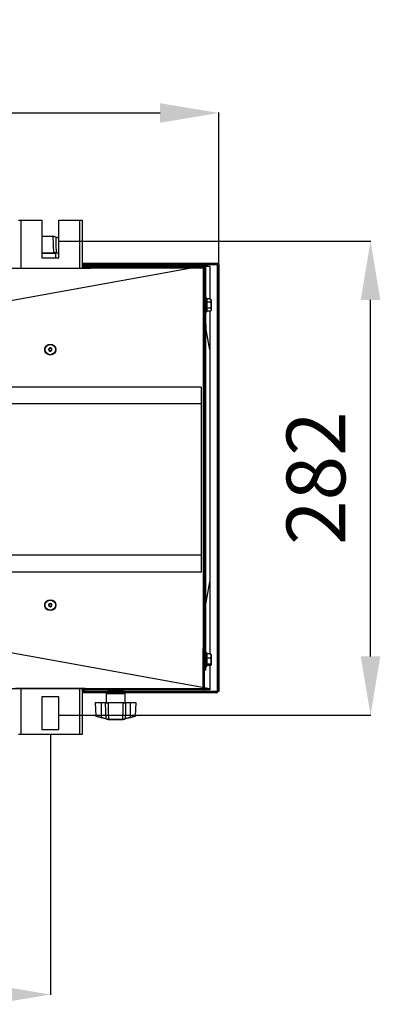
# Model space of a CAD drawing. Extents: x 4280 to 7026, y 9730 to 11543.
# Drawn here: x 6228 to 6443, y 9730 to 10316 of the extents above; entities that cross this region are included whole.
import ezdxf

# ---------------------------------------------------------------- set-up
doc = ezdxf.new("R2010")
doc.units = 0
doc.header["$MEASUREMENT"] = 0
doc.header["$PDMODE"] = 98
doc.header["$PDSIZE"] = -5
doc.layers.get('0').update_dxf_attribs({"linetype": 'CONTINUOUS'})
doc.layers.get('DEFPOINTS').update_dxf_attribs({"linetype": 'CONTINUOUS'})
doc.styles.get("Standard").update_dxf_attribs({"font": 'ISOCP'})
doc.dimstyles.new('COTA', dxfattribs={"dimtxt": 35, "dimasz": 35, "dimexe": 0.2, "dimexo": 0.1, "dimgap": 15, "dimtad": 1, "dimdec": 5, "dimtxsty": 'STANDARD', "dimcen": 35, "dimclrd": 8, "dimclre": 8, "dimclrt": 1, "dimazin": 3, "dimtfac": 1, "dimtdec": 5, "dimtofl": 0, "dimtmove": 0, "dimatfit": 3, "dimtvp": 1, "dimtolj": 1, "dimtzin": 0})

# ---------------------------------------------------------------- blocks, each defined once
blk = doc.blocks.new('*D48')
at = {"color": 8}
for p, q in [((5038.48, 9890.29), (5038.48, 9735.63)), ((6246.58, 9890.59), (6246.58, 9735.63)), ((5073.48, 9735.83), (6211.58, 9735.83))]:
    blk.add_line(p, q, dxfattribs=at)
for points in [[(5073.48, 9741.67), (5073.48, 9730), (5038.48, 9735.83)], [(6211.58, 9741.67), (6211.58, 9730), (6246.58, 9735.83)]]:
    blk.add_solid(points, dxfattribs=at)
at = {"layer": 'DEFPOINTS', "color": 0}
for p in [(5038.48, 9890.39), (6246.58, 9890.69), (6246.58, 9735.83)]:
    blk.add_point(p, dxfattribs=at)
at = {"color": 1, "insert": (5642.53, 9768.34), "char_height": 35, "attachment_point": 5}
blk.add_mtext('\\A1;1208', dxfattribs=at)
blk = doc.blocks.new('*D49')
at = {"color": 8}
for p, q in [((6251.68, 10183.94), (6437.29, 10183.94)), ((6437.09, 9936.94), (6437.09, 10148.94)), ((6251.68, 9901.94), (6437.29, 9901.94))]:
    blk.add_line(p, q, dxfattribs=at)
for points in [[(6431.26, 10148.94), (6442.93, 10148.94), (6437.09, 10183.94)], [(6431.26, 9936.94), (6442.93, 9936.94), (6437.09, 9901.94)]]:
    blk.add_solid(points, dxfattribs=at)
at = {"layer": 'DEFPOINTS', "color": 0}
for p in [(6251.58, 10183.94), (6437.09, 10183.94), (6251.58, 9901.94)]:
    blk.add_point(p, dxfattribs=at)
at = {"color": 1, "insert": (6404.59, 10042.94), "char_height": 35, "attachment_point": 5, "rotation": 90}
blk.add_mtext('\\A1;282', dxfattribs=at)
blk = doc.blocks.new('*D52')
at = {"color": 8}
for p, q in [((5642.48, 10043.81), (5642.48, 10260.34)), ((5677.48, 10260.14), (6311.78, 10260.14)), ((6346.78, 10170.16), (6346.78, 10260.34))]:
    blk.add_line(p, q, dxfattribs=at)
for points in [[(5677.48, 10265.97), (5677.48, 10254.31), (5642.48, 10260.14)], [(6311.78, 10265.97), (6311.78, 10254.31), (6346.78, 10260.14)]]:
    blk.add_solid(points, dxfattribs=at)
at = {"layer": 'DEFPOINTS', "color": 0}
for p in [(6346.78, 10260.14), (6346.78, 10170.06), (5642.48, 10043.71)]:
    blk.add_point(p, dxfattribs=at)
at = {"color": 1, "insert": (5994.63, 10292.64), "char_height": 35, "attachment_point": 5}
blk.add_mtext('\\A1;704.5', dxfattribs=at)

msp = doc.modelspace()

# ---------------------------------------------------------------- linework, layer by layer
at = {"color": 7, "linetype": 'CONTINUOUS'}
for p, q in [((6227.477191, 10196.392436), (6228.997169, 10196.392436)), ((6228.997169, 10196.392436), (6241.477189, 10196.392436)), ((6241.477189, 10196.392436), (6241.477189, 10173.892442)), ((6251.47718, 10173.892442), (6251.47718, 10196.392436)), ((6251.47718, 10196.392436), (6263.957171, 10196.392436)), ((6263.957171, 10196.392436), (6265.477178, 10196.392436)), ((6265.477178, 10196.392436), (6265.477178, 10167.862449)), ((6241.477189, 10186.872442), (6248.000471, 10186.872442)), ((6248.000471, 10186.872442), (6248.085318, 10186.872442)), ((6248.296825, 10186.5885), (6248.223035, 10186.588142)), ((6249.793051, 10186.455418), (6251.47718, 10186.01026)), ((6241.477189, 10176.872436), (6248.483239, 10176.872436)), ((6241.477189, 10173.892442), (6251.47718, 10173.892442)), ((6249.929188, 10176.872436), (6248.483239, 10176.872436)), ((6249.677179, 10173.892442), (6249.677179, 10176.572446)), ((6249.929188, 10176.872436), (6251.47718, 10176.872436)), ((6222.477196, 10167.862449), (6270.477174, 10167.862449)), ((6265.477178, 10170.872439), (6345.967172, 10170.872439)), ((6265.477178, 10170.07244), (6345.967172, 10170.07244)), ((6265.477178, 10169.472445), (6319.187192, 10169.472445)), ((6265.477178, 10168.672447), (6270.477174, 10168.672447)), ((6270.477174, 10168.672447), (6337.377189, 10168.672447)), ((6270.477174, 10167.862449), (6270.477174, 10168.672447)), ((6337.377189, 10167.862449), (6270.477174, 10167.862449)), ((6319.187192, 10169.472445), (6319.187192, 10168.672447)), ((6319.187192, 10169.472445), (6338.177172, 10169.472445)), ((6337.377189, 10168.672447), (6337.377189, 10167.862449)), ((6337.377189, 10168.672447), (6338.177172, 10168.672447)), ((6338.187186, 10168.484394), (6337.377189, 10168.338392)), ((6337.377189, 10167.862449), (6337.377189, 9942.872439)), ((6337.377189, 10167.862449), (6338.187186, 10167.862449)), ((6338.177172, 10168.672447), (6338.177172, 10169.472445)), ((6338.187186, 10168.662448), (6338.98717, 10168.662448)), ((6338.187186, 10167.862449), (6338.187186, 10168.662448)), ((6338.187186, 10167.862449), (6338.187186, 9942.872439)), ((6338.855116, 10169.077445), (6341.477183, 10169.077445)), ((6341.477183, 10169.077445), (6338.98717, 10168.628607)), ((6338.98717, 10134.237443), (6338.98717, 10168.662448)), ((6345.967172, 10170.872439), (6345.967172, 10170.07244)), ((6345.967172, 10170.062442), (6345.967172, 10170.07244)), ((6345.967172, 9916.082446), (6345.967172, 10170.062442)), ((6345.977185, 10170.062442), (6345.967172, 10170.062442)), ((6346.777169, 10170.062442), (6345.977185, 10170.062442)), ((6345.977185, 10170.062442), (6345.977185, 9916.082446)), ((6346.777169, 10170.062442), (6346.777169, 9916.082446)), ((6339.237181, 10150.112439), (6338.98717, 10150.112439)), ((6339.737175, 10149.612438), (6339.737175, 10142.112445)), ((6341.487197, 10149.499748), (6339.737175, 10149.499748)), ((6341.487197, 10149.499748), (6341.487197, 10149.211076)), ((6342.038749, 10149.211076), (6341.487197, 10149.211076)), ((6342.038749, 10149.211076), (6342.287181, 10148.959648)), ((6342.287181, 10148.959648), (6342.287181, 10142.765236)), ((6341.787187, 10147.681099), (6339.737175, 10147.681099)), ((6341.787187, 10144.043792), (6339.737175, 10144.043792)), ((6338.98717, 10141.612444), (6339.237181, 10141.612444)), ((6341.487197, 10142.225135), (6339.737175, 10142.225135)), ((6341.487197, 10142.513808), (6342.038749, 10142.513808)), ((6341.487197, 10142.513808), (6341.487197, 10142.225135)), ((6338.98717, 10134.237443), (6338.187186, 10134.237443)), ((6338.98717, 10131.857444), (6338.187186, 10131.857444)), ((6341.401992, 10119.164918), (6338.972626, 10132.368017)), ((6338.98717, 10134.237443), (6338.98717, 10131.857444)), ((6338.98717, 10131.857444), (6338.98717, 10129.477445)), ((6338.98717, 10129.477445), (6338.187186, 10129.477445)), ((6338.98717, 9928.672444), (6338.98717, 10129.477445)), ((6341.38718, 10119.245429), (6341.38718, 9981.099453)), ((6336.287198, 10097.072441), (4948.487161, 10097.072441)), ((6336.287198, 10097.072441), (6336.287198, 9987.072442)), ((6336.287198, 10087.072444), (4948.487161, 10087.072444)), ((6336.287198, 10087.072444), (6263.977198, 10087.072444)), ((6336.287198, 9997.072444), (4948.487161, 9997.072444)), ((6336.287198, 9997.072444), (6265.443114, 9997.072444)), ((6336.287198, 9987.072442), (4948.487161, 9987.072442)), ((6337.377189, 9942.872439), (6337.377189, 9917.882439)), ((6338.187186, 9942.872439), (6337.377189, 9942.872439)), ((6338.187186, 9941.96244), (6337.387172, 9941.96244)), ((6337.387172, 9917.882439), (6337.387172, 9941.96244)), ((6338.187186, 9941.96244), (6338.187186, 9942.872439)), ((6338.187186, 9917.882439), (6338.187186, 9941.96244)), ((6339.237181, 9939.212446), (6338.98717, 9939.212446)), ((6339.737175, 9938.712445), (6339.737175, 9931.212444)), ((6341.487197, 9938.448538), (6339.737175, 9938.448538)), ((6341.487197, 9938.448538), (6341.487197, 9938.029196)), ((6341.487197, 9938.314531), (6342.038749, 9938.314531)), ((6342.038749, 9938.029196), (6341.487197, 9938.029196)), ((6342.038749, 9938.029196), (6342.287181, 9937.78823)), ((6342.287181, 9937.78823), (6342.287181, 9938.073557)), ((6342.287181, 9937.78823), (6342.287181, 9931.851324)), ((6337.387172, 9937.087443), (6337.377189, 9937.077444)), ((6337.377189, 9932.847444), (6337.387172, 9932.837446)), ((6341.787187, 9935.806688), (6339.737175, 9935.806688)), ((6341.787187, 9932.320591), (6339.737175, 9932.320591)), ((6338.98717, 9928.672444), (6338.187186, 9928.672444)), ((6338.98717, 9930.712443), (6339.237181, 9930.712443)), ((6341.487197, 9931.476344), (6339.737175, 9931.476344)), ((6341.487197, 9931.61035), (6342.038749, 9931.61035)), ((6341.487197, 9931.61035), (6341.487197, 9931.476344)), ((4947.577176, 9917.882439), (6337.377189, 9917.882439)), ((6267.227171, 9917.87244), (6225.727199, 9917.87244)), ((6265.477178, 9917.87244), (6265.477178, 9890.392442)), ((6265.477178, 9917.072442), (6267.227171, 9917.072442)), ((6345.967172, 9916.07244), (6265.477178, 9916.07244)), ((6345.967172, 9915.272441), (6265.477178, 9915.272441)), ((6267.227171, 9917.072442), (6267.227171, 9917.87244)), ((6337.377189, 9917.072442), (6267.227171, 9917.072442)), ((6279.67718, 9914.572444), (6279.67718, 9909.572441)), ((6280.877171, 9916.672442), (6289.877174, 9916.672442)), ((6280.967502, 9916.872446), (6280.977635, 9916.872446)), ((6281.083761, 9916.872446), (6281.146018, 9916.872446)), ((6281.241862, 9917.056505), (6281.226812, 9917.052362)), ((6289.377181, 9916.172441), (6281.377194, 9916.172441)), ((6281.400768, 9916.872446), (6281.512258, 9916.872446)), ((6281.903682, 9916.872446), (6282.05922, 9916.872446)), ((6282.569049, 9916.872446), (6282.761333, 9916.872446)), ((6283.365695, 9916.872446), (6283.585725, 9916.872446)), ((6283.983407, 9916.172441), (6283.810196, 9916.07244)), ((6284.256426, 9916.872446), (6284.493921, 9916.872446)), ((6284.326104, 9917.072442), (6284.326104, 9916.872446)), ((6284.410892, 9916.872446), (6284.410892, 9917.072442)), ((6285.199521, 9916.872446), (6285.443393, 9916.872446)), ((6286.15096, 9916.872446), (6286.389796, 9916.872446)), ((6286.273597, 9916.872446), (6286.273597, 9917.072442)), ((6286.352245, 9917.072442), (6286.352245, 9916.872446)), ((6286.944179, 9916.07244), (6286.770968, 9916.172441)), ((6287.066189, 9916.872446), (6287.288843, 9916.872446)), ((6287.902472, 9916.872446), (6288.098482, 9916.872446)), ((6288.620649, 9916.872446), (6288.780896, 9916.872446)), ((6289.187191, 9916.872446), (6289.304135, 9916.872446)), ((6289.397566, 9917.072337), (6289.387284, 9917.072442)), ((6289.575575, 9916.872446), (6289.643762, 9916.872446)), ((6289.767621, 9916.872446), (6289.783893, 9916.872446)), ((6291.077195, 9909.572441), (6291.077195, 9914.572444)), ((6337.377189, 9917.882439), (6337.377189, 9917.072442)), ((6337.387172, 9917.882439), (6338.187186, 9917.882439)), ((6341.477183, 9917.077441), (6337.401805, 9917.077441)), ((6341.477183, 9917.077441), (6338.160274, 9917.675343)), ((6345.967172, 9916.082446), (6345.977185, 9916.082446)), ((6345.967172, 9916.07244), (6345.967172, 9916.082446)), ((6345.967172, 9915.272441), (6345.967172, 9916.07244)), ((6346.777169, 9916.082446), (6345.977185, 9916.082446)), ((6251.47718, 9912.892443), (6241.477189, 9912.892443)), ((6241.477189, 9912.892443), (6241.477189, 9893.392448)), ((6251.47718, 9893.392448), (6251.47718, 9912.892443)), ((6273.153094, 9909.272436), (6273.561148, 9901.486803)), ((6276.827184, 9909.272436), (6273.153094, 9909.272436)), ((6276.827184, 9909.272436), (6276.827184, 9900.706742)), ((6279.425172, 9909.272436), (6276.827184, 9909.272436)), ((6279.425172, 9909.272436), (6280.871151, 9909.272436)), ((6289.883224, 9909.272436), (6280.871151, 9909.272436)), ((6289.883224, 9909.272436), (6291.329173, 9909.272436)), ((6293.927191, 9909.272436), (6291.329173, 9909.272436)), ((6293.927191, 9909.272436), (6293.927191, 9900.706742)), ((6297.601251, 9909.272436), (6293.927191, 9909.272436)), ((6297.193227, 9901.486803), (6297.601251, 9909.272436)), ((6279.561339, 9899.68947), (6276.750533, 9900.432412)), ((6276.827184, 9900.706742), (6279.63799, 9899.963815)), ((6281.057535, 9899.556388), (6281.131325, 9899.556745)), ((6281.131325, 9899.556745), (6289.62305, 9899.556745)), ((6281.353919, 9899.272446), (6281.269042, 9899.272446)), ((6289.400456, 9899.272446), (6281.353919, 9899.272446)), ((6289.485333, 9899.272446), (6289.400456, 9899.272446)), ((6289.740858, 9899.305646), (6289.485333, 9899.272446)), ((6289.62305, 9899.556745), (6289.696811, 9899.556388)), ((6289.852438, 9899.579082), (6289.696811, 9899.556388)), ((6291.116385, 9899.963815), (6293.927191, 9900.706742)), ((6294.003842, 9900.432412), (6291.193036, 9899.68947)), ((6241.477189, 9893.392448), (6251.47718, 9893.392448)), ((6228.997169, 9890.392442), (6227.477191, 9890.392442)), ((6263.957171, 9890.392442), (6228.997169, 9890.392442)), ((6265.477178, 9890.392442), (6263.957171, 9890.392442))]:
    msp.add_line(p, q, dxfattribs=at)
at = {"color": 8, "linetype": 'CONTINUOUS'}
for p, q in [((6228.997169, 10196.392436), (6228.997169, 10167.862449)), ((6263.957171, 10167.862449), (6263.957171, 10196.392436)), ((6248.223035, 10186.588142), (6241.477189, 10186.588142)), ((6251.47718, 10185.715665), (6249.716369, 10186.181073)), ((6249.677179, 10176.572446), (6241.477189, 10176.572446)), ((6345.967172, 10170.062442), (6265.477178, 10170.062442)), ((6341.477183, 10169.077445), (6341.477183, 10149.499748)), ((6339.237181, 10141.612444), (6339.237181, 10150.112439)), ((6341.477183, 10142.225135), (6341.477183, 10119.583663)), ((6341.477183, 9980.897263), (6341.477183, 9938.623261)), ((6339.237181, 9939.035762), (6339.237181, 9939.212446)), ((6339.237181, 9930.712443), (6339.237181, 9939.035762)), ((6341.477183, 9931.476344), (6341.477183, 9917.077441)), ((6228.997169, 9917.87244), (6228.997169, 9890.392442)), ((6263.957171, 9890.392442), (6263.957171, 9917.87244)), ((6265.477178, 9916.082446), (6283.827511, 9916.082446)), ((6285.377173, 9914.572444), (6279.67718, 9914.572444)), ((6291.077195, 9914.572444), (6285.377173, 9914.572444)), ((6286.926864, 9916.082446), (6345.967172, 9916.082446)), ((6279.67718, 9909.572441), (6291.077195, 9909.572441))]:
    msp.add_line(p, q, dxfattribs=at)
at = {"color": 7, "linetype": 'CONTINUOUS', "flags": 128}
for points in [[(6248.085318, 10186.872442), (6248.157618, 10186.869819), (6248.340873, 10186.839242)], [(6248.483239, 10176.872436), (6248.350052, 10181.897555), (6248.223035, 10186.588142)], [(6248.296825, 10186.5885), (6248.340843, 10186.586846), (6248.452423, 10186.565806)], [(6248.340873, 10186.839242), (6249.00916, 10186.662604), (6249.793051, 10186.455418)], [(6249.716369, 10186.181073), (6249.034075, 10186.389704), (6248.452423, 10186.565806)], [(6249.716369, 10186.181073), (6249.815253, 10181.897555), (6249.929188, 10176.872436)], [(6341.48076, 10169.727307), (6254.737018, 10154.090423), (6006.743518, 10109.384615), (5672.742946, 10049.163142)], [(6341.787187, 10144.043792), (6342.26623, 10143.248666), (6342.135696, 10142.661807), (6342.038749, 10142.513808)], [(6342.287181, 10142.765236), (6342.162995, 10142.6395), (6342.038749, 10142.513808)], [(6341.38718, 10119.245429), (6341.38718, 10119.245429)], [(6341.48076, 9917.687554), (6254.737018, 9933.324453), (6006.743518, 9978.030254), (5672.742946, 10038.251728)], [(6338.98717, 9968.055975), (6340.187309, 9974.578418), (6341.401992, 9981.179968)], [(6342.287181, 9938.073557), (6342.162995, 9938.19407), (6342.038749, 9938.314531)], [(6341.787187, 9932.320591), (6342.26623, 9931.951482), (6342.135696, 9931.679052), (6342.038749, 9931.61035)], [(6342.287181, 9931.851324), (6342.162995, 9931.730811), (6342.038749, 9931.61035)], [(6283.475397, 9917.072442), (6283.462284, 9917.070162), (6283.416567, 9917.024199), (6283.378033, 9916.924622), (6283.365695, 9916.872446)], [(6285.999743, 9917.072442), (6286.017803, 9917.070162), (6286.080835, 9917.024199), (6286.133943, 9916.924622), (6286.15096, 9916.872446)], [(6287.288843, 9916.872446), (6287.258385, 9916.98828), (6287.220297, 9917.056602), (6287.189124, 9917.072442)], [(6279.63799, 9899.963815), (6279.539106, 9904.247333), (6279.425172, 9909.272436)], [(6280.871151, 9909.272436), (6281.004308, 9904.247333), (6281.131325, 9899.556745)], [(6289.62305, 9899.556745), (6289.750038, 9904.247333), (6289.883224, 9909.272436)], [(6291.329173, 9909.272436), (6291.215269, 9904.247333), (6291.116385, 9899.963815)], [(6276.750533, 9900.432412), (6276.237396, 9900.568042), (6275.738863, 9900.699798), (6275.270371, 9900.823627), (6274.846403, 9900.935699), (6274.480043, 9901.032526), (6274.182645, 9901.11113), (6273.96342, 9901.169081), (6273.829101, 9901.20459), (6273.784099, 9901.216481)], [(6281.013517, 9899.305646), (6280.345229, 9899.482284), (6279.561339, 9899.68947)], [(6279.63799, 9899.963815), (6280.320285, 9899.755184), (6280.901937, 9899.579082)], [(6281.057535, 9899.556388), (6281.013517, 9899.558042), (6280.901937, 9899.579082)], [(6281.269042, 9899.272446), (6281.196741, 9899.275054), (6281.013517, 9899.305646)], [(6291.193036, 9899.68947), (6290.409146, 9899.482284), (6289.740858, 9899.305646)], [(6289.852438, 9899.579082), (6290.43406, 9899.755184), (6291.116385, 9899.963815)], [(6296.970514, 9901.216541), (6296.970514, 9901.216541), (6296.925275, 9901.20459), (6296.790955, 9901.169081), (6296.5717, 9901.11113), (6296.274302, 9901.032526), (6295.907972, 9900.935699), (6295.483975, 9900.823627), (6295.015482, 9900.699798), (6294.516979, 9900.568042), (6294.003842, 9900.432412)]]:
    msp.add_lwpolyline(points, dxfattribs=at)
at = {"color": 8, "linetype": 'CONTINUOUS', "flags": 128}
for points in [[(6273.574887, 9901.487518), (6273.704855, 9901.456286), (6274.173556, 9901.343648), (6274.924187, 9901.163359), (6275.891928, 9900.931064), (6276.827184, 9900.706742)], [(6293.927191, 9900.706742), (6294.511227, 9900.846813), (6295.557914, 9901.097987), (6296.419171, 9901.304815), (6296.981303, 9901.439894), (6297.192065, 9901.490558), (6297.179459, 9901.487518)]]:
    msp.add_lwpolyline(points, dxfattribs=at)
at = {"color": 7, "linetype": 'CONTINUOUS'}
for centre, radius in [((6246.477184, 10119.392442), 3.25), ((6246.477169, 10119.392414), 3.050008), ((6246.477184, 10119.392442), 0.8), ((6246.477184, 9967.392442), 3.25), ((6246.477169, 9967.392411), 3.050008), ((6246.477184, 9967.392442), 0.8)]:
    msp.add_circle(centre, radius, dxfattribs=at)
for centre, radius, start, end in [((6247.958394, 10186.610235), 0.265561, 355.227898275, 80.883351274), ((6248.035866, 10186.614859), 0.262287, 354.23224199, 79.132341123), ((6248.228455, 10186.633908), 0.234094, 343.086925869, 61.29971025), ((6254.803685, 10184.907022), 5.244425, 162.827707434, 165.940212385), ((6249.977184, 10176.572442), 0.3, 90, 180), ((6338.177184, 10168.662442), 0.81, 0, 90), ((6338.177184, 10168.662442), 0.01, 0, 90), ((6339.237184, 10149.612442), 0.5, 0, 90), ((6341.182808, 10148.566141), 1.071716, 304.328456002, 36.99728963), ((6338.473776, 10145.862446), 3.779708, 331.238658149, 28.761341851), ((6339.237184, 10142.112442), 0.5, 270, 0), ((6244.727184, 10119.392442), 1.75, 136.426421399, 223.5735786), ((6246.477194, 10119.392454), 1.000006, 146.843634332, 326.841694847), ((6246.477179, 10119.392431), 1.000006, 326.843276952, 146.842052227), ((6248.227184, 10119.392442), 1.75, 316.426421377, 43.573578625), ((6244.727184, 9967.392442), 1.75, 136.426421393, 223.573578607), ((6246.477191, 9967.392454), 1.000006, 146.843276952, 326.842052227), ((6246.477175, 9967.392431), 1.000006, 326.843634332, 146.841694847), ((6248.227184, 9967.392442), 1.75, 316.426421425, 43.573578578), ((6339.237184, 9938.712442), 0.5, 0, 90), ((6340.24099, 9937.10719), 2.020404, 319.932902012, 27.151669398), ((6338.756724, 9934.06364), 3.495987, 330.093541566, 29.906458434), ((6339.237184, 9931.212442), 0.5, 270, 0), ((6280.377184, 9914.572442), 0.7, 90, 180), ((6281.367082, 9916.572442), 0.5, 124.958365428, 168.463040967), ((6281.377184, 9916.672442), 0.5, 180, 270), ((6281.382004, 9916.563653), 0.50879, 89.867006004, 142.633177172), ((6281.459893, 9916.618803), 0.453663, 90.590567554, 146.006420784), ((6281.552281, 9916.559816), 0.512628, 89.833274817, 142.420797058), ((6281.740284, 9916.684724), 0.387957, 92.013081808, 151.061346359), ((6281.904208, 9916.588378), 0.484065, 90.129249275, 144.067049183), ((6282.197124, 9916.759178), 0.314544, 95.171218147, 158.893558057), ((6282.421683, 9916.644105), 0.428391, 90.905691489, 147.790212236), ((6282.814895, 9916.828624), 0.249721, 102.483421858, 169.89325775), ((6283.081714, 9916.716508), 0.356315, 92.652018072, 154.046629063), ((6283.856135, 9916.792277), 0.282044, 96.616487689, 163.48635055), ((6284.877742, 9916.904165), 0.622125, 164.30671259, 182.922482904), ((6284.717304, 9916.857488), 0.223883, 106.236808462, 176.169222988), ((6284.934634, 9916.895967), 0.265929, 354.92565305, 41.57629543), ((6285.671883, 9916.899946), 0.230138, 131.450215263, 186.86288286), ((6285.381239, 9916.911941), 1.00933, 357.757457542, 9.149871647), ((6286.79761, 9916.795936), 0.279265, 15.900483752, 81.938779072), ((6287.585397, 9916.722115), 0.350908, 25.366411523, 86.702428585), ((6287.86381, 9916.84152), 0.236701, 7.507483354, 77.313401069), ((6288.261598, 9916.650328), 0.422201, 31.742012996, 88.83619435), ((6288.496517, 9916.772117), 0.301558, 19.432864414, 84.816478679), ((6288.797745, 9916.593273), 0.479172, 35.634694114, 89.791014082), ((6288.971271, 9916.695885), 0.376792, 27.94274755, 87.973503753), ((6289.170243, 9916.561705), 0.510739, 37.474928701, 90.16151258), ((6289.271926, 9916.626839), 0.445629, 33.445684145, 89.376274163), ((6289.362337, 9916.561803), 0.510641, 37.469515837, 90.170249491), ((6289.377184, 9916.672442), 0.5, 270, 0), ((6289.387286, 9916.572442), 0.5, 11.536959033, 41.810539586), ((6290.377184, 9914.572442), 0.7, 0, 90), ((6337.377184, 9917.882442), 0.01, 270.000000003, 0), ((6337.377184, 9917.882442), 0.81, 269.999999999, 0), ((6279.377184, 9909.572442), 0.3, 270, 0), ((6291.377184, 9909.572442), 0.3, 180, 270), ((6273.860509, 9901.506585), 0.3, 183.430266025, 255.194489116), ((6271.759705, 9901.97479), 5.223724, 342.826628069, 345.95122505), ((6274.599278, 9901.223741), 5.193846, 342.81836612, 345.961100155), ((6281.125863, 9899.510974), 0.234055, 163.08275624, 241.31458698), ((6281.318536, 9899.530061), 0.262326, 174.240095953, 259.124487161), ((6281.395978, 9899.534666), 0.265572, 175.231088006, 260.887609029), ((6289.358382, 9899.534678), 0.265586, 279.11524679, 4.766056175), ((6289.435863, 9899.530015), 0.262277, 280.872277169, 5.770875446), ((6289.628412, 9899.511015), 0.234139, 298.702154935, 16.900501845), ((6296.155097, 9901.223741), 5.193846, 194.038899844, 197.181633881), ((6298.964755, 9901.966431), 5.192675, 194.039431046, 197.182715836), ((6296.893858, 9901.506585), 0.3, 284.805510884, 356.395496219)]:
    msp.add_arc(centre, radius, start, end, dxfattribs=at)

# ---------------------------------------------------------------- dimensions: what is measured, and where the dimension line sits
for base, p1, p2, text, picture, middle in [((6346.777169, 10260.140195), (5642.477184, 10043.707435), (6346.777169, 10170.062442), '704.5', '*D52', (5994.627176, 10292.640195)), ((6246.577171, 9735.833333), (5038.47718, 9890.392442), (6246.577171, 9890.692447), '1208', '*D48', (5642.527176, 9768.336778))]:
    dim = msp.add_linear_dim(base=base, p1=p1, p2=p2, text=text, dimstyle='COTA', override={"dimarcsym": 1})
    dim.commit()
    dim.dimension.update_dxf_attribs({"geometry": picture, "text_midpoint": middle})
dim = msp.add_linear_dim(base=(6437.093643, 10183.94244), p1=(6251.577167, 9901.942443), p2=(6251.577162, 10183.94244), angle=90, dimstyle='COTA', override={"dimarcsym": 1})
dim.commit()
dim.dimension.update_dxf_attribs({"geometry": '*D49', "text_midpoint": (6437.093643, 10042.942442), "dimtype": 160})

doc.saveas('drawing.dxf')
